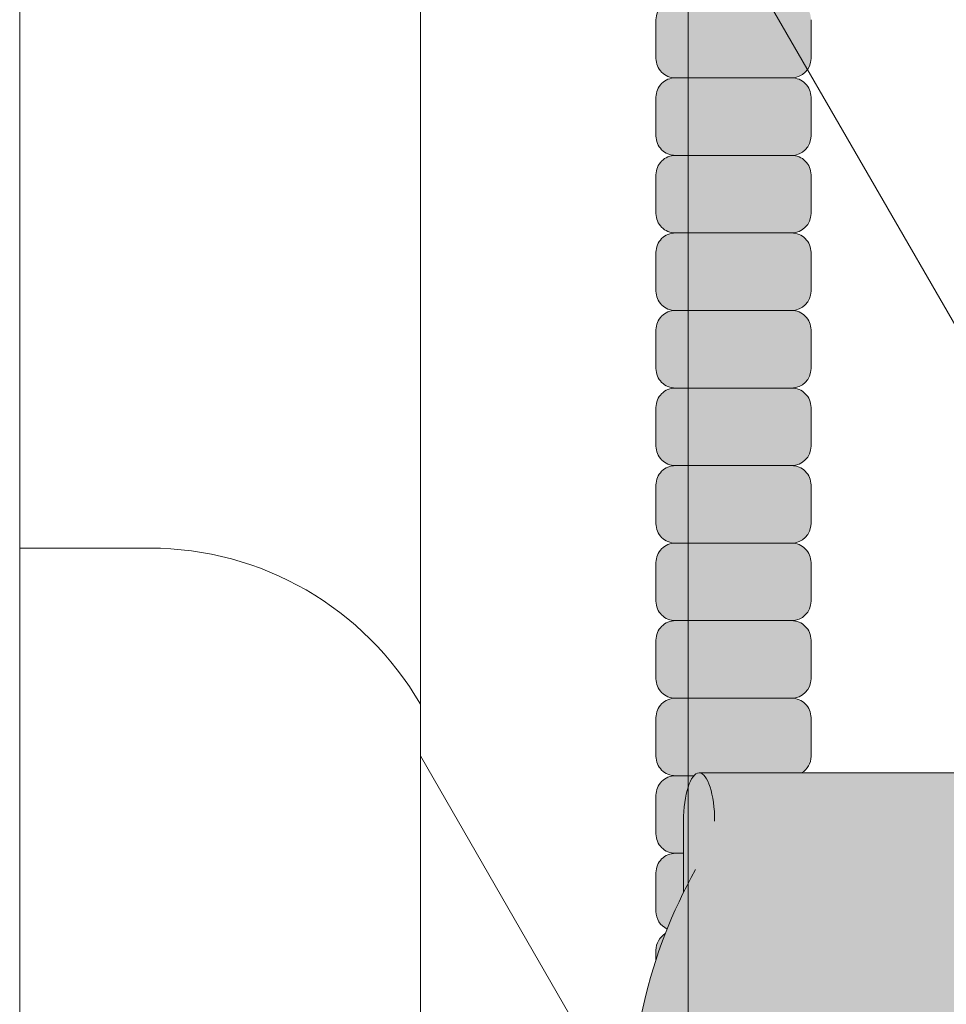
# Model space of a CAD drawing. Units: inches. Extents: x 2 to 891, y -14 to 291.
# Drawn here: x 364 to 367, y 226 to 229 of the extents above; entities that cross this region are included whole.
import ezdxf

# ---------------------------------------------------------------- set-up
doc = ezdxf.new("R2010")
doc.units = ezdxf.units.IN
doc.header["$LTSCALE"] = 0.375
doc.header["$MEASUREMENT"] = 0
doc.layers.get('0').update_dxf_attribs({"lineweight": 13})
doc.layers.add('FILL1', color=254, linetype='Continuous', lineweight=13)
doc.layers.add('OBJECT', color=7, linetype='Continuous', lineweight=13)

# ---------------------------------------------------------------- blocks, each defined once
blk = doc.blocks.new('ACXSYM1001 Iso v1.1')
at = {"layer": 'FILL1'}
h = blk.add_hatch(color=256, dxfattribs=at)
edge = h.paths.add_edge_path()
edge.add_arc((-1.14007147602274, 38.67163600975979), 0.06249999999977262, 359.9999999998437, 450.0000000002084)
edge.add_line((-1.140071476022968, 38.73413600975957), (-1.515071476022513, 38.73413600975957))
edge.add_arc((-1.51507147602274, 38.67163600975968), 0.06249999999988631, 89.99999999989578, 180.0000000001042)
edge.add_line((-1.577571476022513, 38.67163600975957), (-1.577571476022513, 38.54663600975957))
edge.add_arc((-1.51507147602274, 38.54663600975957), 0.06249999999988633, 180, 270.0000000001042)
edge.add_line((-1.515071476022513, 38.48413600975968), (-1.455354595084591, 38.48413600975968))
edge.add_ellipse((-1.43854210124141, 38.33772845110497), major_axis=(0, 0.1553631946829341), ratio=0.3234039703845076, start_angle=360, end_angle=379.54881144658583, ccw=False)
edge.add_line((-1.43854210124141, 38.49309164578793), (-1.107834058525628, 38.49309164578793))
edge.add_arc((-1.140071476023195, 38.54663600975937), 0.06250000000011555, 301.0508548199755, 360.0000000001694)
edge.add_line((-1.077571476022968, 38.54663600975957), (-1.077571476022968, 38.67163600975962))
edge = h.paths.add_edge_path()
edge.add_ellipse((-1.43854210124141, 38.33772845110497), major_axis=(0, 0.1553631946829341), ratio=0.3234039703845076, start_angle=379.54881144658583, end_angle=450, ccw=False)
edge.add_line((-1.4553545950846, 38.48413600975968), (-1.515071476022529, 38.48413600975968))
edge.add_arc((-1.51507147602274, 38.42163600975979), 0.06249999999988631, 89.99999999979156, 180.0000000001042)
edge.add_line((-1.57757147602274, 38.42163600975968), (-1.57757147602274, 38.29663600975968))
edge.add_arc((-1.51507147602274, 38.29663600975968), 0.06249999999988633, 180, 270.0000000001042)
edge.add_line((-1.51507147602274, 38.23413600975979), (-1.488787175253593, 38.23413600975979))
edge.add_line((-1.488787175253492, 38.23413600975979), (-1.488787175253492, 38.33772845110498))
h.paths.add_polyline_path([(-1.077571476022968, 48.1716360097553, 0.4142135623749598), (-1.140071476022968, 48.23413600975525), (-1.515071476022513, 48.23413600975525, 0.4142135623741606), (-1.577571476022513, 48.17163600975525), (-1.577571476022513, 48.04663600975525, 0.4142135623736276), (-1.515071476022513, 47.98413600975536), (-1.140071476022968, 47.98413600975536, 0.4142135623714968), (-1.077571476022968, 48.04663600975525)])
h.paths.add_polyline_path([(-1.077571476022968, 47.92163600975542, 0.4142135623749598), (-1.140071476022968, 47.98413600975536), (-1.515071476022513, 47.98413600975536, 0.4142135623741606), (-1.577571476022513, 47.92163600975536), (-1.577571476022513, 47.79663600975536, 0.4142135623736276), (-1.515071476022513, 47.73413600975547), (-1.140071476022968, 47.73413600975547, 0.4142135623714968), (-1.077571476022968, 47.79663600975536)])
h.paths.add_polyline_path([(-1.077571476022968, 47.67163600975553, 0.4142135623749598), (-1.140071476022968, 47.73413600975547), (-1.515071476022513, 47.73413600975547, 0.4142135623741606), (-1.577571476022513, 47.67163600975547), (-1.577571476022513, 47.54663600975547, 0.4142135623736276), (-1.515071476022513, 47.48413600975559), (-1.140071476022968, 47.48413600975559, 0.4142135623714968), (-1.077571476022968, 47.54663600975547)])
h.paths.add_polyline_path([(-1.077571476022968, 47.42163600975564, 0.4142135623749598), (-1.140071476022968, 47.48413600975559), (-1.515071476022513, 47.48413600975559, 0.4142135623741606), (-1.577571476022513, 47.42163600975559), (-1.577571476022513, 47.29663600975559, 0.4142135623736276), (-1.515071476022513, 47.2341360097557), (-1.140071476022968, 47.2341360097557, 0.4142135623714968), (-1.077571476022968, 47.29663600975559)])
h.paths.add_polyline_path([(-1.077571476022968, 47.0466360097557), (-1.077571476022968, 47.17163600975576, 0.4142135623749598), (-1.140071476022968, 47.2341360097557), (-1.515071476022513, 47.2341360097557, 0.4142135623741606), (-1.577571476022513, 47.1716360097557), (-1.577571476022513, 47.0466360097557, 0.4142135623736276), (-1.515071476022513, 46.98413600975582), (-1.140071476022968, 46.98413600975582, 0.4142135623714968)])
h.paths.add_polyline_path([(-1.077571476022968, 46.79663600975582), (-1.077571476022968, 46.92163600975587, 0.4142135623749598), (-1.140071476022968, 46.98413600975582), (-1.515071476022513, 46.98413600975582, 0.4142135623741606), (-1.577571476022513, 46.92163600975582), (-1.577571476022513, 46.79663600975582, 0.4142135623736276), (-1.515071476022513, 46.73413600975593), (-1.140071476022968, 46.73413600975593, 0.4142135623714968)])
h.paths.add_polyline_path([(-1.077571476022968, 46.67163600975599, 0.4142135623749598), (-1.140071476022968, 46.73413600975593), (-1.515071476022513, 46.73413600975593, 0.4142135623741606), (-1.577571476022513, 46.67163600975593), (-1.577571476022513, 46.54663600975593, 0.4142135623736276), (-1.515071476022513, 46.48413600975604), (-1.140071476022968, 46.48413600975604, 0.4142135623714968), (-1.077571476022968, 46.54663600975593)])
h.paths.add_polyline_path([(-1.077571476022968, 46.4216360097561, 0.4142135623749598), (-1.140071476022968, 46.48413600975604), (-1.515071476022513, 46.48413600975604, 0.4142135623741606), (-1.577571476022513, 46.42163600975604), (-1.577571476022513, 46.29663600975604, 0.4142135623736276), (-1.515071476022513, 46.23413600975616), (-1.140071476022968, 46.23413600975616, 0.4142135623714968), (-1.077571476022968, 46.29663600975604)])
h.paths.add_polyline_path([(-1.077571476022968, 46.17163600975621, 0.4142135623749598), (-1.140071476022968, 46.23413600975616), (-1.515071476022513, 46.23413600975616, 0.4142135623741606), (-1.577571476022513, 46.17163600975616), (-1.577571476022513, 46.04663600975616, 0.4142135623736276), (-1.515071476022513, 45.98413600975627), (-1.140071476022968, 45.98413600975627, 0.4142135623714968), (-1.077571476022968, 46.04663600975616)])
h.paths.add_polyline_path([(-1.140071476022968, 45.98413600975627), (-1.515071476022513, 45.98413600975627, 0.4142135623741606), (-1.577571476022513, 45.92163600975627), (-1.577571476022513, 45.79663600975627, 0.4142135623736276), (-1.515071476022513, 45.73413600975638), (-1.140071476022968, 45.73413600975638, 0.4142135623714968), (-1.077571476022968, 45.79663600975627), (-1.077571476022968, 45.92163600975633, 0.4142135623749598)])
h.paths.add_polyline_path([(-1.077571476022968, 45.67163600975644, 0.4142135623749598), (-1.140071476022968, 45.73413600975638), (-1.515071476022513, 45.73413600975638, 0.4142135623741606), (-1.577571476022513, 45.67163600975638), (-1.577571476022513, 45.54663600975638, 0.4142135623736276), (-1.515071476022513, 45.4841360097565), (-1.140071476022968, 45.4841360097565, 0.4142135623714968), (-1.077571476022968, 45.54663600975638)])
h.paths.add_polyline_path([(-1.077571476022968, 45.42163600975655, 0.4142135623749598), (-1.140071476022968, 45.4841360097565), (-1.515071476022513, 45.4841360097565, 0.4142135623741606), (-1.577571476022513, 45.4216360097565), (-1.577571476022513, 45.2966360097565, 0.4142135623736276), (-1.515071476022513, 45.23413600975661), (-1.140071476022968, 45.23413600975661, 0.4142135623714968), (-1.077571476022968, 45.2966360097565)])
h.paths.add_polyline_path([(-1.077571476022968, 45.17163600975667, 0.4142135623749598), (-1.140071476022968, 45.23413600975661), (-1.515071476022513, 45.23413600975661, 0.4142135623741606), (-1.577571476022513, 45.17163600975661), (-1.577571476022513, 45.04663600975661, 0.4142135623736276), (-1.515071476022513, 44.98413600975672), (-1.140071476022968, 44.98413600975672, 0.4142135623714968), (-1.077571476022968, 45.04663600975661)])
h.paths.add_polyline_path([(-1.077571476022968, 44.79663600975672), (-1.077571476022968, 44.92163600975678, 0.4142135623749598), (-1.140071476022968, 44.98413600975672), (-1.515071476022513, 44.98413600975672, 0.4142135623741606), (-1.577571476022513, 44.92163600975672), (-1.577571476022513, 44.79663600975672, 0.4142135623736276), (-1.515071476022513, 44.73413600975684), (-1.140071476022968, 44.73413600975684, 0.4142135623714968)])
h.paths.add_polyline_path([(-1.077571476022968, 44.6716360097569, 0.4142135623749598), (-1.140071476022968, 44.73413600975684), (-1.515071476022513, 44.73413600975684, 0.4142135623741606), (-1.577571476022513, 44.67163600975684), (-1.577571476022513, 44.54663600975684, 0.4142135623736276), (-1.515071476022513, 44.48413600975695), (-1.140071476022968, 44.48413600975695, 0.4142135623714968), (-1.077571476022968, 44.54663600975684)])
h.paths.add_polyline_path([(-1.140071476022968, 44.48413600975695), (-1.515071476022513, 44.48413600975695, 0.4142135623741606), (-1.577571476022513, 44.42163600975695), (-1.577571476022513, 44.29663600975695, 0.4142135623736276), (-1.515071476022513, 44.23413600975707), (-1.140071476022968, 44.23413600975707, 0.4142135623714968), (-1.077571476022968, 44.29663600975695), (-1.077571476022968, 44.42163600975701, 0.4142135623749598)])
h.paths.add_polyline_path([(-1.077571476022968, 44.17163600975712, 0.4142135623749598), (-1.140071476022968, 44.23413600975707), (-1.515071476022513, 44.23413600975707, 0.4142135623741606), (-1.577571476022513, 44.17163600975707), (-1.577571476022513, 44.04663600975707, 0.4142135623736276), (-1.515071476022513, 43.98413600975718), (-1.140071476022968, 43.98413600975718, 0.4142135623714968), (-1.077571476022968, 44.04663600975707)])
h.paths.add_polyline_path([(-1.077571476022968, 43.92163600975724, 0.4142135623749598), (-1.140071476022968, 43.98413600975718), (-1.515071476022513, 43.98413600975718, 0.4142135623741606), (-1.577571476022513, 43.92163600975718), (-1.577571476022513, 43.79663600975718, 0.4142135623736276), (-1.515071476022513, 43.73413600975729), (-1.140071476022968, 43.73413600975729, 0.4142135623714968), (-1.077571476022968, 43.79663600975718)])
h.paths.add_polyline_path([(-1.077571476022968, 43.67163600975735, 0.4142135623749598), (-1.140071476022968, 43.73413600975729), (-1.515071476022513, 43.73413600975729, 0.4142135623741606), (-1.577571476022513, 43.67163600975729), (-1.577571476022513, 43.54663600975729, 0.4142135623736276), (-1.515071476022513, 43.48413600975741), (-1.140071476022968, 43.48413600975741, 0.4142135623714968), (-1.077571476022968, 43.54663600975729)])
h.paths.add_polyline_path([(-1.077571476022968, 43.42163600975746, 0.4142135623749598), (-1.140071476022968, 43.48413600975741), (-1.515071476022513, 43.48413600975741, 0.4142135623741606), (-1.577571476022513, 43.42163600975741), (-1.577571476022513, 43.29663600975741, 0.4142135623736276), (-1.515071476022513, 43.23413600975752), (-1.140071476022968, 43.23413600975752, 0.4142135623714968), (-1.077571476022968, 43.29663600975741)])
h.paths.add_polyline_path([(-1.077571476022968, 43.17163600975758, 0.4142135623749598), (-1.140071476022968, 43.23413600975752), (-1.515071476022513, 43.23413600975752, 0.4142135623741606), (-1.577571476022513, 43.17163600975752), (-1.577571476022513, 43.04663600975752, 0.4142135623736276), (-1.515071476022513, 42.98413600975763), (-1.140071476022968, 42.98413600975763, 0.4142135623714968), (-1.077571476022968, 43.04663600975752)])
h.paths.add_polyline_path([(-1.077571476022968, 42.92163600975769, 0.4142135623749598), (-1.140071476022968, 42.98413600975763), (-1.515071476022513, 42.98413600975763, 0.4142135623741606), (-1.577571476022513, 42.92163600975763), (-1.577571476022513, 42.79663600975763, 0.4142135623736276), (-1.515071476022513, 42.73413600975775), (-1.140071476022968, 42.73413600975775, 0.4142135623714968), (-1.077571476022968, 42.79663600975763)])
h.paths.add_polyline_path([(-1.077571476022968, 42.54663600975775), (-1.077571476022968, 42.6716360097578, 0.4142135623749598), (-1.140071476022968, 42.73413600975775), (-1.515071476022513, 42.73413600975775, 0.4142135623741606), (-1.577571476022513, 42.67163600975775), (-1.577571476022513, 42.54663600975775, 0.4142135623736276), (-1.515071476022513, 42.48413600975786), (-1.140071476022968, 42.48413600975786, 0.4142135623714968)])
h.paths.add_polyline_path([(-1.077571476022968, 42.42163600975792, 0.4142135623749598), (-1.140071476022968, 42.48413600975786), (-1.515071476022513, 42.48413600975786, 0.4142135623741606), (-1.577571476022513, 42.42163600975786), (-1.577571476022513, 42.29663600975786, 0.4142135623736276), (-1.515071476022513, 42.23413600975798), (-1.140071476022968, 42.23413600975798, 0.4142135623714968), (-1.077571476022968, 42.29663600975786)])
h.paths.add_polyline_path([(-1.077571476022968, 42.17163600975803, 0.4142135623749598), (-1.140071476022968, 42.23413600975798), (-1.515071476022513, 42.23413600975798, 0.4142135623741606), (-1.577571476022513, 42.17163600975798), (-1.577571476022513, 42.04663600975798, 0.4142135623736276), (-1.515071476022513, 41.98413600975809), (-1.140071476022968, 41.98413600975809, 0.4142135623714968), (-1.077571476022968, 42.04663600975798)])
h.paths.add_polyline_path([(-1.077571476022968, 41.79663600975809), (-1.077571476022968, 41.92163600975815, 0.4142135623749598), (-1.140071476022968, 41.98413600975809), (-1.515071476022513, 41.98413600975809, 0.4142135623741606), (-1.577571476022513, 41.92163600975809), (-1.577571476022513, 41.79663600975809, 0.4142135623736276), (-1.515071476022513, 41.7341360097582), (-1.140071476022968, 41.7341360097582, 0.4142135623714968)])
h.paths.add_polyline_path([(-1.077571476022968, 41.67163600975826, 0.4142135623749598), (-1.140071476022968, 41.7341360097582), (-1.515071476022513, 41.7341360097582, 0.4142135623741606), (-1.577571476022513, 41.6716360097582), (-1.577571476022513, 41.5466360097582, 0.4142135623736276), (-1.515071476022513, 41.48413600975832), (-1.140071476022968, 41.48413600975832, 0.4142135623714968), (-1.077571476022968, 41.5466360097582)])
h.paths.add_polyline_path([(-1.077571476022968, 41.42163600975837, 0.4142135623749598), (-1.140071476022968, 41.48413600975832), (-1.515071476022513, 41.48413600975832, 0.4142135623741606), (-1.577571476022513, 41.42163600975832), (-1.577571476022513, 41.29663600975832, 0.4142135623736276), (-1.515071476022513, 41.23413600975843), (-1.140071476022968, 41.23413600975843, 0.4142135623714968), (-1.077571476022968, 41.29663600975832)])
h.paths.add_polyline_path([(-1.140071476022968, 41.23413600975843), (-1.515071476022513, 41.23413600975843, 0.4142135623741606), (-1.577571476022513, 41.17163600975843), (-1.577571476022513, 41.04663600975843, 0.4142135623736276), (-1.515071476022513, 40.98413600975854), (-1.140071476022968, 40.98413600975854, 0.4142135623714968), (-1.077571476022968, 41.04663600975843), (-1.077571476022968, 41.17163600975849, 0.4142135623749598)])
h.paths.add_polyline_path([(-1.077571476022968, 40.9216360097586, 0.4142135623749598), (-1.140071476022968, 40.98413600975854), (-1.515071476022513, 40.98413600975854, 0.4142135623741606), (-1.577571476022513, 40.92163600975854), (-1.577571476022513, 40.79663600975854, 0.4142135623736276), (-1.515071476022513, 40.73413600975866), (-1.140071476022968, 40.73413600975866, 0.4142135623714968), (-1.077571476022968, 40.79663600975854)])
h.paths.add_polyline_path([(-1.077571476022968, 40.67163600975871, 0.4142135623749598), (-1.140071476022968, 40.73413600975866), (-1.515071476022513, 40.73413600975866, 0.4142135623741606), (-1.577571476022513, 40.67163600975866), (-1.577571476022513, 40.54663600975866, 0.4142135623736276), (-1.515071476022513, 40.48413600975877), (-1.140071476022968, 40.48413600975877, 0.4142135623714968), (-1.077571476022968, 40.54663600975866)])
h.paths.add_polyline_path([(-1.077571476022968, 40.29663600975877), (-1.077571476022968, 40.42163600975883, 0.4142135623749598), (-1.140071476022968, 40.48413600975877), (-1.515071476022513, 40.48413600975877, 0.4142135623741606), (-1.577571476022513, 40.42163600975877), (-1.577571476022513, 40.29663600975877, 0.4142135623736276), (-1.515071476022513, 40.23413600975888), (-1.140071476022968, 40.23413600975888, 0.4142135623714968)])
h.paths.add_polyline_path([(-1.077571476022968, 40.17163600975894, 0.4142135623749598), (-1.140071476022968, 40.23413600975888), (-1.515071476022513, 40.23413600975888, 0.4142135623741606), (-1.577571476022513, 40.17163600975888), (-1.577571476022513, 40.04663600975888, 0.4142135623736276), (-1.515071476022513, 39.984136009759), (-1.140071476022968, 39.984136009759, 0.4142135623714968), (-1.077571476022968, 40.04663600975888)])
h.paths.add_polyline_path([(-1.077571476022968, 39.92163600975906, 0.4142135623749598), (-1.140071476022968, 39.984136009759), (-1.515071476022513, 39.984136009759, 0.4142135623741606), (-1.577571476022513, 39.921636009759), (-1.577571476022513, 39.796636009759, 0.4142135623736276), (-1.515071476022513, 39.73413600975911), (-1.140071476022968, 39.73413600975911, 0.4142135623714968), (-1.077571476022968, 39.796636009759)])
h.paths.add_polyline_path([(-1.140071476022968, 39.73413600975911), (-1.515071476022513, 39.73413600975911, 0.4142135623746934), (-1.577571476022513, 39.67163600975911), (-1.577571476022513, 39.54663600975911, 0.4142135623736276), (-1.515071476022513, 39.48413600975923), (-1.140071476022968, 39.48413600975923, 0.4142135623714968), (-1.077571476022968, 39.54663600975911), (-1.077571476022968, 39.67163600975917, 0.4142135623744271)])
h.paths.add_polyline_path([(-1.077571476022968, 39.42163600975928, 0.4142135623749598), (-1.140071476022968, 39.48413600975923), (-1.515071476022513, 39.48413600975923, 0.4142135623741606), (-1.577571476022513, 39.42163600975923), (-1.577571476022513, 39.29663600975923, 0.4142135623736276), (-1.515071476022513, 39.23413600975934), (-1.140071476022968, 39.23413600975934, 0.4142135623714968), (-1.077571476022968, 39.29663600975923)])
h.paths.add_polyline_path([(-1.140071476022968, 39.23413600975934), (-1.515071476022513, 39.23413600975934, 0.4142135623741606), (-1.577571476022513, 39.17163600975934), (-1.577571476022513, 39.04663600975934, 0.4142135623736276), (-1.515071476022513, 38.98413600975945), (-1.140071476022968, 38.98413600975945, 0.4142135623714968), (-1.077571476022968, 39.04663600975934), (-1.077571476022968, 39.1716360097594, 0.4142135623749598)])
h.paths.add_polyline_path([(-1.077571476022968, 38.92163600975951, 0.4142135623749598), (-1.140071476022968, 38.98413600975945), (-1.515071476022513, 38.98413600975945, 0.4142135623741606), (-1.577571476022513, 38.92163600975945), (-1.577571476022513, 38.79663600975945, 0.4142135623736276), (-1.515071476022513, 38.73413600975957), (-1.140071476022968, 38.73413600975957, 0.4142135623714968), (-1.077571476022968, 38.79663600975945)])
h.paths.add_polyline_path([(-1.488787175253492, 38.23413600975979), (-1.51507147602274, 38.23413600975979, 0.4142135623741606), (-1.57757147602274, 38.17163600975979), (-1.57757147602274, 38.04663600975979, 0.2912099307806297), (-1.541540134488059, 37.99001746051087, -0.01984798246409641), (-1.488787175253492, 38.1080603165652)])
h.paths.add_polyline_path([(-1.547417653900311, 37.97511474176372, 0.262497565034494), (-1.57757147602274, 37.92163600975991), (-1.57757147602274, 37.89074300908766, -0.01375142798588902)])
h.paths.add_polyline_path([(-1.077571476023422, 35.67163600976099, 0.02257484247635784), (-1.077826028262052, 35.67727109920074, 0.07982782149850548), (-1.121734896572207, 35.51304373460204, 0.01999113149524056), (-1.120176481857015, 35.48738705021609, 0.3222139061672485), (-1.077571476023422, 35.54663600976093)])
h.paths.add_polyline_path([(-1.119421396510461, 35.48062604464923, 0.1025844992485322), (-1.077571476023422, 35.35693559327268), (-1.077571476023422, 35.4216360097611, 0.3186930095643722)])
h.paths.add_polyline_path([(-1.077571476023422, 35.04663600976116), (-1.077571476023422, 35.11485587612842, 0.08602312744850066), (-1.146812120350205, 34.98413600976127), (-1.140071476023422, 34.98413600976127, 0.4142135623714968)])
h.paths.add_polyline_path([(-1.077571476023422, 34.92163600976133, 0.4142135623749598), (-1.140071476023422, 34.98413600976127), (-1.146812120350205, 34.98413600976127, 0.05797528676734703), (-1.1666656588161, 34.88602901158046, 0.1248361300584036), (-1.122499855093565, 34.73665694559776, 0.333001730117055), (-1.077571476023422, 34.79663600976127)])
h.paths.add_polyline_path([(-1.118655990338539, 34.73035250636059, 0.05231807572851255), (-1.077924797476953, 34.67827229981322, 0.2861152549692761)])
h.paths.add_polyline_path([(-1.077571476023422, 34.54663600976139), (-1.077571476023422, 34.60194333419275), (-1.439494946661853, 34.4841360097615), (-1.140071476023422, 34.4841360097615, 0.4142135623714968)])
h.paths.add_polyline_path([(-1.077571476023422, 34.42163600976156, 0.4142135623749598), (-1.140071476023422, 34.4841360097615), (-1.439494946661853, 34.4841360097615), (-1.574781987948882, 34.44009961627717, 0.07511396753906148), (-1.577571476022968, 34.4216360097615), (-1.577571476022968, 34.2966360097615, 0.4142135623736276), (-1.515071476022968, 34.23413600976161), (-1.140071476023422, 34.23413600976161, 0.4142135623714968), (-1.077571476023422, 34.2966360097615)])
h.paths.add_polyline_path([(-1.077571476023422, 34.17163600976167, 0.4142135623749598), (-1.140071476023422, 34.23413600976161), (-1.515071476022968, 34.23413600976161, 0.4142135623741606), (-1.577571476022968, 34.17163600976161), (-1.577571476022968, 34.04663600976161, 0.4142135623736276), (-1.515071476022968, 33.98413600976173), (-1.140071476023422, 33.98413600976173, 0.4142135623714968), (-1.077571476023422, 34.04663600976161)])
h.paths.add_polyline_path([(-1.140071476023422, 33.98413600976173), (-1.515071476022968, 33.98413600976173, 0.4142135623741606), (-1.577571476022968, 33.92163600976173), (-1.577571476022968, 33.79663600976173, 0.4142135623736276), (-1.515071476022968, 33.73413600976184), (-1.140071476023422, 33.73413600976184, 0.4142135623714968), (-1.077571476023422, 33.79663600976173), (-1.077571476023422, 33.92163600976178, 0.4142135623749598)])
h.paths.add_polyline_path([(-1.077571476023422, 33.6716360097619, 0.4142135623749598), (-1.140071476023422, 33.73413600976184), (-1.515071476022968, 33.73413600976184, 0.4142135623741606), (-1.577571476022968, 33.67163600976184), (-1.577571476022968, 33.54663600976184, 0.4142135623736276), (-1.515071476022968, 33.48413600976195), (-1.140071476023422, 33.48413600976195, 0.4142135623714968), (-1.077571476023422, 33.54663600976184)])
h.paths.add_polyline_path([(-1.07757147602365, 33.42163600976201, 0.4142135623744271), (-1.140071476023422, 33.48413600976195), (-1.515071476022968, 33.48413600976195, 0.4142135623746934), (-1.577571476023195, 33.42163600976195), (-1.577571476023195, 33.29663600976195, 0.4142135623736276), (-1.515071476023195, 33.23413600976207), (-1.14007147602365, 33.23413600976207, 0.4142135623714968), (-1.07757147602365, 33.29663600976195)])
h.paths.add_polyline_path([(-1.07757147602365, 33.17163600976212, 0.4142135623749598), (-1.14007147602365, 33.23413600976207), (-1.515071476023195, 33.23413600976207, 0.4142135623741606), (-1.577571476023195, 33.17163600976207), (-1.577571476023195, 33.04663600976207, 0.4142135623736276), (-1.515071476023195, 32.98413600976218), (-1.14007147602365, 32.98413600976218, 0.4142135623714968), (-1.07757147602365, 33.04663600976207)])
h.paths.add_polyline_path([(-1.07757147602365, 32.92163600976224, 0.4142135623749598), (-1.14007147602365, 32.98413600976218), (-1.515071476023195, 32.98413600976218, 0.4142135623741606), (-1.577571476023195, 32.92163600976218), (-1.577571476023195, 32.79663600976218, 0.4142135623736276), (-1.515071476023195, 32.7341360097623), (-1.14007147602365, 32.7341360097623, 0.4142135623714968), (-1.07757147602365, 32.79663600976218)])
h.paths.add_polyline_path([(-1.07757147602365, 32.67163600976235, 0.4142135623749598), (-1.14007147602365, 32.7341360097623), (-1.515071476023195, 32.7341360097623, 0.4142135623741606), (-1.577571476023195, 32.6716360097623), (-1.577571476023195, 32.5466360097623, 0.4142135623736276), (-1.515071476023195, 32.48413600976241), (-1.14007147602365, 32.48413600976241, 0.4142135623714968), (-1.07757147602365, 32.5466360097623)])
h.paths.add_polyline_path([(-1.07757147602365, 32.42163600976247, 0.4142135623749598), (-1.14007147602365, 32.48413600976241), (-1.515071476023195, 32.48413600976241, 0.4142135623741606), (-1.577571476023195, 32.42163600976241), (-1.577571476023195, 32.29663600976241, 0.4142135623736276), (-1.515071476023195, 32.23413600976252), (-1.14007147602365, 32.23413600976252, 0.4142135623714968), (-1.07757147602365, 32.29663600976241)])
h.paths.add_polyline_path([(-1.07757147602365, 32.17163600976258, 0.4142135623744271), (-1.14007147602365, 32.23413600976252), (-1.515071476023195, 32.23413600976252, 0.4142135623746934), (-1.577571476023195, 32.17163600976252), (-1.577571476023195, 32.04663600976252, 0.4142135623736276), (-1.515071476023195, 31.98413600976264), (-1.14007147602365, 31.98413600976264, 0.4142135623714968), (-1.07757147602365, 32.04663600976252)])
h.paths.add_polyline_path([(-1.07757147602365, 31.92163600976269, 0.4142135623749598), (-1.14007147602365, 31.98413600976264), (-1.515071476023195, 31.98413600976264, 0.4142135623741606), (-1.577571476023195, 31.92163600976264), (-1.577571476023195, 31.79663600976264, 0.4142135623736276), (-1.515071476023195, 31.73413600976275), (-1.14007147602365, 31.73413600976275, 0.4142135623714968), (-1.07757147602365, 31.79663600976264)])
h.paths.add_polyline_path([(-1.07757147602365, 31.67163600976281, 0.4142135623749598), (-1.14007147602365, 31.73413600976275), (-1.515071476023195, 31.73413600976275, 0.4142135623741606), (-1.577571476023195, 31.67163600976275), (-1.577571476023195, 31.54663600976275, 0.4142135623736276), (-1.515071476023195, 31.48413600976286), (-1.14007147602365, 31.48413600976286, 0.4142135623714968), (-1.07757147602365, 31.54663600976275)])
h.paths.add_polyline_path([(-1.07757147602365, 31.29663600976286), (-1.07757147602365, 31.42163600976292, 0.4142135623749598), (-1.14007147602365, 31.48413600976286), (-1.515071476023195, 31.48413600976286, 0.4142135623741606), (-1.577571476023195, 31.42163600976286), (-1.577571476023195, 31.29663600976286, 0.4142135623736276), (-1.515071476023195, 31.23413600976298), (-1.14007147602365, 31.23413600976298, 0.4142135623714968)])
h.paths.add_polyline_path([(-1.07757147602365, 31.17163600976303, 0.4142135623749598), (-1.14007147602365, 31.23413600976298), (-1.515071476023195, 31.23413600976298, 0.4142135623741606), (-1.577571476023195, 31.17163600976298), (-1.577571476023195, 31.04663600976298, 0.4142135623736276), (-1.515071476023195, 30.98413600976309), (-1.14007147602365, 30.98413600976309, 0.4142135623714968), (-1.07757147602365, 31.04663600976298)])
h.paths.add_polyline_path([(-1.077571476023877, 30.92163600976315, 0.4142135623744271), (-1.14007147602365, 30.98413600976309), (-1.515071476023195, 30.98413600976309, 0.4142135623746934), (-1.577571476023422, 30.92163600976309), (-1.577571476023422, 30.79663600976309, 0.4142135623736276), (-1.515071476023422, 30.7341360097632), (-1.140071476023877, 30.7341360097632, 0.4142135623714968), (-1.077571476023877, 30.79663600976309)])
h.paths.add_polyline_path([(-1.077571476023877, 30.67163600976326, 0.4142135623749598), (-1.140071476023877, 30.7341360097632), (-1.515071476023422, 30.7341360097632, 0.4142135623741606), (-1.577571476023422, 30.6716360097632), (-1.577571476023422, 30.5466360097632, 0.4142135623736276), (-1.515071476023422, 30.48413600976332), (-1.140071476023877, 30.48413600976332, 0.4142135623714968), (-1.077571476023877, 30.5466360097632)])
h.paths.add_polyline_path([(-1.077571476023877, 30.42163600976338, 0.4142135623749598), (-1.140071476023877, 30.48413600976332), (-1.515071476023422, 30.48413600976332, 0.4142135623741606), (-1.577571476023422, 30.42163600976332), (-1.577571476023422, 30.29663600976332, 0.4142135623736276), (-1.515071476023422, 30.23413600976343), (-1.140071476023877, 30.23413600976343, 0.4142135623714968), (-1.077571476023877, 30.29663600976332)])
h.paths.add_polyline_path([(-1.077571476023877, 30.17163600976349, 0.4142135623749598), (-1.140071476023877, 30.23413600976343), (-1.515071476023422, 30.23413600976343, 0.4142135623741606), (-1.577571476023422, 30.17163600976343), (-1.577571476023422, 30.04663600976343, 0.4142135623736276), (-1.515071476023422, 29.98413600976343), (-1.140071476023877, 29.98413600976352, 0.4142135623714468), (-1.077571476023877, 30.04663600976343)])
h.paths.add_polyline_path([(-1.050852695331514, 29.79663600976355), (-1.050852695331514, 29.9216360097636, 0.4142135623749598), (-1.113352695331514, 29.98413600976355), (-1.488352695331287, 29.98413600976343, 0.4142135623725124), (-1.550852695331059, 29.92163600976355), (-1.550852695331059, 29.79663600976355, 0.4142135623736276), (-1.488352695331059, 29.73413600976366), (-1.113352695331514, 29.73413600976366, 0.4142135623714968)])
h.paths.add_polyline_path([(-1.004773881007623, 29.67163600976372, 0.4142135623741605), (-1.067273881007395, 29.7341360097636), (-1.442273881007168, 29.73413600976377, 0.4142135623746934), (-1.504773881007168, 29.67163600976366), (-1.504773881007168, 29.54663600976366, 0.4142135623741606), (-1.442273881007395, 29.48413600976366), (-1.067273881007623, 29.48413600976377, 0.4142135623730951), (-1.004773881007623, 29.54663600976366)])
h.paths.add_polyline_path([(-1.046287609336559, 29.48413600976352), (-1.421287609336332, 29.48413600976369, 0.4142135623746934), (-1.483787609336332, 29.42163600976357), (-1.483787609336332, 29.29663600976357, 0.4142135623741606), (-1.421287609336559, 29.23413600976357), (-1.046287609336787, 29.23413600976369, 0.4142135623730951), (-0.9837876093367868, 29.29663600976357), (-0.9837876093367868, 29.42163600976363, 0.4142135623741605)])
h.paths.add_polyline_path([(-0.9308150730087164, 29.17163600976406, 0.4142135623741605), (-0.993315073008489, 29.23413600976394), (-1.368315073008262, 29.23413600976411, 0.4142135623746934), (-1.430815073008262, 29.171636009764), (-1.430815073008262, 29.046636009764, 0.4142135623741606), (-1.368315073008489, 28.984136009764), (-0.9933150730087164, 28.98413600976411, 0.4142135623730951), (-0.9308150730087164, 29.046636009764)])
h.paths.add_polyline_path([(-0.8828193799854489, 28.92163600976406, 0.4142135623741605), (-0.9453193799852215, 28.98413600976394), (-1.320319379984994, 28.98413600976411, 0.4142135623746934), (-1.382819379984994, 28.921636009764), (-1.382819379984994, 28.796636009764, 0.4142135623741606), (-1.320319379985222, 28.734136009764), (-0.9453193799854489, 28.73413600976411, 0.4142135623730951), (-0.8828193799854489, 28.796636009764)])
h.paths.add_polyline_path([(-0.8516294371368076, 28.54663600976403), (-0.8516294371368076, 28.67163600976409, 0.4142135623741605), (-0.9141294371365802, 28.73413600976397), (-1.289129437136353, 28.73413600976414, 0.4142135623746934), (-1.351629437136353, 28.67163600976403), (-1.351629437136353, 28.54663600976403, 0.4142135623741606), (-1.28912943713658, 28.48413600976403), (-0.9141294371368076, 28.48413600976414, 0.4142135623730951)])
h.paths.add_polyline_path([(-0.813018652594792, 28.42163600976409, 0.4142135623741605), (-0.8755186525945646, 28.48413600976397), (-1.250518652594337, 28.48413600976414, 0.4142135623746934), (-1.313018652594337, 28.42163600976403), (-1.313018652594337, 28.29663600976403, 0.4142135623741606), (-1.250518652594565, 28.23413600976403), (-0.875518652594792, 28.23413600976414, 0.4142135623730951), (-0.813018652594792, 28.29663600976403)])
h = blk.add_hatch(color=256, dxfattribs=at)
edge = h.paths.add_edge_path()
edge.add_ellipse((-0.5337281008614809, 37.38465856074913), major_axis=(0.008044246125484442, 1.080128195571372), ratio=0.06303831502135836, start_angle=185.7130239536053, end_angle=331.9561588133383)
edge.add_ellipse((-0.5448613606283743, 38.33772845110497), major_axis=(0, 0.1553631946829341), ratio=0.3234039703845076, start_angle=270, end_angle=360)
edge.add_line((-0.5448613606281469, 38.4930916457879), (-1.438542101241183, 38.4930916457879))
edge.add_ellipse((-1.43854210124141, 38.33772845110497), major_axis=(0, 0.1553631946829341), ratio=0.3234039703845076, start_angle=360, end_angle=450)
edge.add_line((-1.488787175253492, 38.33772845109388), (-1.488787175253492, 38.10806031656506))
edge.add_arc((-0.02891241773818365, 37.38483816055265), 1.629197530865301, 153.6461786722956, 183.4657828807584)
edge.add_arc((15.07934336321682, 35.36953609894675), 16.84389445374222, 173.4656599159628, 182.7210720781917)
edge.add_line((-1.745559308659722, 34.56989214649849), (-1.655461497866099, 34.41383816055281))
edge.add_line((-1.655461497866099, 34.41383816055281), (-1.008915168430804, 34.62429119654209))
edge.add_arc((-0.8501082270856841, 34.89841216519994), 0.3167995424196636, 182.2401649719471, 239.914931316602, ccw=False)
edge.add_arc((-0.7351055830581572, 34.84975818901415), 0.433081599190801, 125.8814987662808, 175.1958194824726, ccw=False)
edge.add_arc((-1.010157178343661, 35.22998549294749), 0.03620102644685776, 305.8814987665367, 414.0274429875375)
edge.add_arc((-0.8002330875729058, 35.51969642956891), 0.3215706322724994, 181.1854270915803, 234.0780975600435, ccw=False)
edge.add_arc((-0.5887404961467837, 35.4585225349191), 0.5357756919642317, 130.4862882795524, 174.1594003563696, ccw=False)
edge.add_arc((-0.1701550654454422, 35.63259088201062), 0.8012027759494208, 122.2730413649642, 163.0618383438256, ccw=False)
edge.add_line((-0.5979609573657854, 36.31001837409178), (-0.5349543619124688, 36.30984491739329))
for p, q in [((-1.577571476022513, 40.92163600975854), (-1.577571476022513, 40.79663600975854)), ((-1.077571476022968, 40.9216360097586), (-1.077571476022968, 40.79663600975854)), ((-1.140071476022968, 40.73413600975866), (-1.515071476022513, 40.73413600975866)), ((-1.577571476022513, 40.67163600975866), (-1.577571476022513, 40.54663600975866)), ((-1.077571476022968, 40.67163600975871), (-1.077571476022968, 40.54663600975866)), ((-1.140071476022968, 40.48413600975877), (-1.515071476022513, 40.48413600975877)), ((-1.577571476022513, 40.42163600975877), (-1.577571476022513, 40.29663600975877)), ((-1.077571476022968, 40.42163600975883), (-1.077571476022968, 40.29663600975877)), ((-1.140071476022968, 40.23413600975888), (-1.515071476022513, 40.23413600975888)), ((-1.577571476022513, 40.17163600975888), (-1.577571476022513, 40.04663600975888)), ((-1.077571476022968, 40.17163600975894), (-1.077571476022968, 40.04663600975888)), ((-1.140071476022968, 39.984136009759), (-1.515071476022513, 39.984136009759)), ((-1.577571476022513, 39.921636009759), (-1.577571476022513, 39.796636009759)), ((-1.077571476022968, 39.92163600975906), (-1.077571476022968, 39.796636009759)), ((-1.140071476022968, 39.73413600975911), (-1.515071476022513, 39.73413600975911)), ((-1.577571476022513, 39.67163600975911), (-1.577571476022513, 39.54663600975911)), ((-1.077571476022968, 39.67163600975917), (-1.077571476022968, 39.54663600975911)), ((-1.140071476022968, 39.48413600975923), (-1.515071476022513, 39.48413600975923)), ((-1.577571476022513, 39.42163600975923), (-1.577571476022513, 39.29663600975923)), ((-1.077571476022968, 39.42163600975928), (-1.077571476022968, 39.29663600975923)), ((-1.140071476022968, 39.23413600975934), (-1.515071476022513, 39.23413600975934)), ((-1.577571476022513, 39.17163600975934), (-1.577571476022513, 39.04663600975934)), ((-1.077571476022968, 39.1716360097594), (-1.077571476022968, 39.04663600975934)), ((-1.140071476022968, 38.98413600975945), (-1.515071476022513, 38.98413600975945)), ((-1.577571476022513, 38.92163600975945), (-1.577571476022513, 38.79663600975945)), ((-1.077571476022968, 38.92163600975951), (-1.077571476022968, 38.79663600975945)), ((-1.140071476022968, 38.73413600975957), (-1.515071476022513, 38.73413600975957)), ((-1.577571476022513, 38.67163600975957), (-1.577571476022513, 38.54663600975957)), ((-1.077571476022968, 38.67163600975962), (-1.077571476022968, 38.54663600975957)), ((-1.4553545950846, 38.48413600975968), (-1.515071476022513, 38.48413600975968)), ((-1.438542101242319, 38.4930916457879), (-0.5448613606283743, 38.4930916457879)), ((-1.57757147602274, 38.42163600975968), (-1.57757147602274, 38.29663600975968)), ((-1.488787175253492, 38.10806031656523), (-1.488787175253492, 38.33772845110497)), ((-1.488787175253492, 38.23413600975979), (-1.51507147602274, 38.23413600975979)), ((-1.57757147602274, 38.17163600975979), (-1.57757147602274, 38.04663600975979)), ((-1.57757147602274, 37.92163600975991), (-1.57757147602274, 37.89074300908766))]:
    blk.add_line(p, q)
for centre, radius, start, end in [((-1.51507147602274, 40.92163600975877), 0.06249999999988631, 89.99999999989578, 180.0000000002084), ((-1.51507147602274, 40.79663600975843), 0.06249999999988631, 179.9999999998958, 270.0000000001042), ((-1.140071476022968, 40.79663600975843), 0.06250000000011369, 270.0000000001042, 1.042204158021965e-10), ((-1.51507147602274, 40.67163600975888), 0.06249999999988631, 89.99999999989578, 180.0000000002084), ((-1.14007147602274, 40.67163600975883), 0.06249999999977263, 359.9999999998958, 90.00000000010422), ((-1.51507147602274, 40.54663600975854), 0.06249999999988631, 179.9999999998958, 270.0000000001042), ((-1.140071476022968, 40.54663600975854), 0.06250000000011369, 270.0000000001042, 1.042204158021965e-10), ((-1.51507147602274, 40.421636009759), 0.06249999999988631, 89.99999999989578, 180.0000000002084), ((-1.14007147602274, 40.42163600975894), 0.06249999999977263, 359.9999999998958, 90.00000000010422), ((-1.51507147602274, 40.29663600975866), 0.06249999999988631, 179.9999999998958, 270.0000000001042), ((-1.140071476022968, 40.29663600975866), 0.06250000000011369, 270.0000000001042, 1.042204158021965e-10), ((-1.51507147602274, 40.17163600975911), 0.06249999999988631, 89.99999999989578, 180.0000000002084), ((-1.14007147602274, 40.17163600975906), 0.06249999999977263, 359.9999999998958, 90.00000000010422), ((-1.51507147602274, 40.04663600975877), 0.06249999999988631, 179.9999999998958, 270.0000000001042), ((-1.140071476022968, 40.04663600975877), 0.06250000000011369, 270.0000000001042, 1.042204158021965e-10), ((-1.51507147602274, 39.92163600975923), 0.06249999999988631, 89.99999999989578, 180.0000000002084), ((-1.14007147602274, 39.92163600975917), 0.06249999999977263, 359.9999999998958, 90.00000000010422), ((-1.51507147602274, 39.79663600975888), 0.06249999999988631, 179.9999999998958, 270.0000000001042), ((-1.140071476022968, 39.79663600975888), 0.06250000000011369, 270.0000000001042, 1.042204158021965e-10), ((-1.51507147602274, 39.67163600975934), 0.06249999999988631, 89.99999999989578, 180.0000000002084), ((-1.14007147602274, 39.67163600975928), 0.06249999999977263, 359.9999999998958, 90.00000000010422), ((-1.51507147602274, 39.546636009759), 0.06249999999988631, 179.9999999998958, 270.0000000001042), ((-1.140071476022968, 39.546636009759), 0.06250000000011369, 270.0000000001042, 1.042204158021965e-10), ((-1.51507147602274, 39.42163600975945), 0.06249999999988631, 89.99999999989578, 180.0000000002084), ((-1.14007147602274, 39.4216360097594), 0.06249999999977263, 359.9999999998958, 90.00000000010422), ((-1.51507147602274, 39.29663600975911), 0.06249999999988631, 179.9999999998958, 270.0000000001042), ((-1.140071476022968, 39.29663600975911), 0.06250000000011369, 270.0000000001042, 1.042204158021965e-10), ((-1.51507147602274, 39.17163600975957), 0.06249999999988631, 89.99999999989578, 180.0000000002084), ((-1.14007147602274, 39.17163600975951), 0.06249999999977263, 359.9999999998958, 90.00000000010422), ((-1.51507147602274, 39.04663600975923), 0.06249999999988631, 179.9999999998958, 270.0000000001042), ((-1.140071476022968, 39.04663600975923), 0.06250000000011369, 270.0000000001042, 1.042204158021965e-10), ((-1.51507147602274, 38.92163600975968), 0.06249999999988631, 89.99999999989578, 180.0000000002084), ((-1.14007147602274, 38.92163600975962), 0.06249999999977263, 359.9999999998958, 90.00000000010422), ((-1.51507147602274, 38.79663600975934), 0.06249999999988631, 179.9999999998958, 270.0000000001042), ((-1.140071476022968, 38.79663600975934), 0.06250000000011369, 270.0000000001042, 1.042204158021965e-10), ((-1.51507147602274, 38.67163600975979), 0.06249999999988631, 89.99999999989578, 180.0000000002084), ((-1.14007147602274, 38.67163600975974), 0.06249999999977263, 359.9999999998958, 90.00000000010422), ((-1.51507147602274, 38.54663600975945), 0.06249999999988631, 179.9999999998958, 270.0000000001042), ((-1.140071476022968, 38.54663600975945), 0.06250000000011369, 301.050854819828, 1.042204158021965e-10), ((-1.51507147602274, 38.42163600975991), 0.06249999999988631, 89.99999999989578, 180.0000000002084), ((-1.515071476022968, 38.29663600975957), 0.06249999999988631, 179.9999999998958, 270.0000000001042), ((-1.515071476022968, 38.17163600976002), 0.06249999999988631, 89.99999999989578, 180.0000000002084), ((-0.02891241773818365, 37.38483816055293), 1.629197530865257, 150.7015793694288, 183.4657828807909), ((-1.515071476022968, 38.04663600975968), 0.06249999999988631, 179.9999999998958, 244.9443374498488), ((-1.515071476022968, 37.92163600976014), 0.06249999999988631, 121.1673064802423, 180.0000000002084)]:
    blk.add_arc(centre, radius, start, end)
blk.add_ellipse((-1.43854210124141, 38.33772845110497), major_axis=(0, 0.1553631946829341), ratio=0.3234039703845076, start_param=4.71238898038469, end_param=7.853981633974483)

msp = doc.modelspace()

# ---------------------------------------------------------------- linework, layer by layer
at = {"layer": 'OBJECT'}
for p, q in [((363.6465451448415, 273.2107322745103), (363.6465451448415, 197.9607322745159)), ((364.9386839806419, 272.7075172558626), (364.9386839806421, 197.4575172558633)), ((365.8027951448418, 269.1979727414896), (365.8027951448414, 195.9608328160819)), ((364.938683980642, 231.3325172558613), (371.2715451448418, 220.3636799621878)), ((363.6465451448415, 227.626999810323), (364.0670900012123, 227.626999810323)), ((364.938683980642, 226.9575172558613), (371.2715451448418, 215.9886799621877))]:
    msp.add_line(p, q, dxfattribs=at)
msp.add_arc((364.0670900012123, 226.620569773028), 1.006430037295076, 29.99999999999469, 90, dxfattribs=at)

# ---------------------------------------------------------------- block references
msp.add_blockref('ACXSYM1001 Iso v1.1', (367.2760570795128, 188.4090682923741), dxfattribs=at)

doc.saveas('drawing.dxf')
